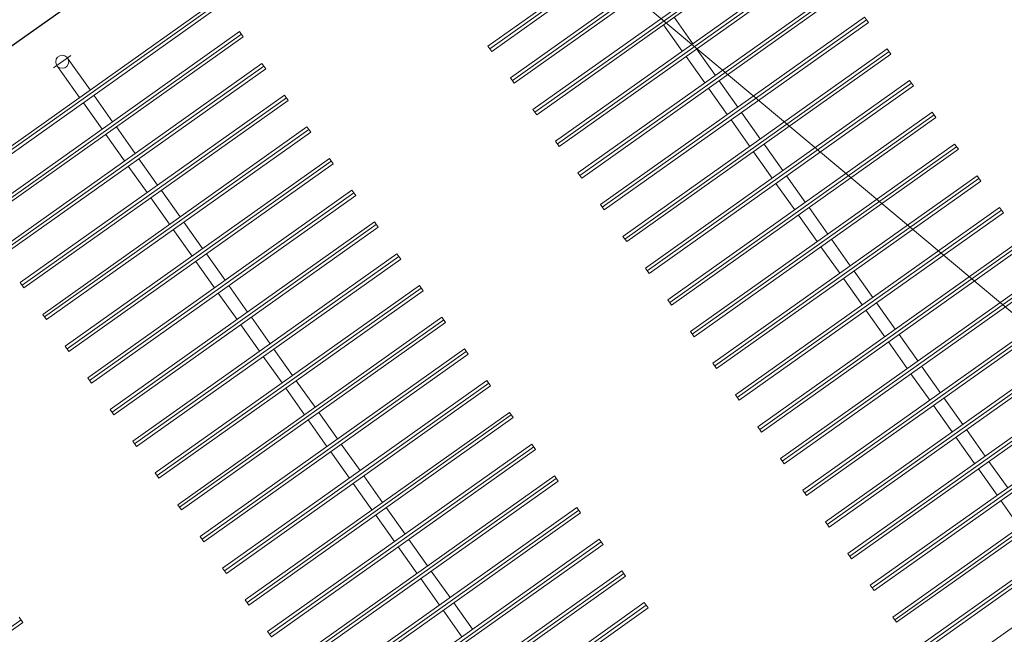
# Model space of a CAD drawing. Extents: x 5609890 to 5611425, y 5033781 to 5035130.
# Drawn here: x 5611079 to 5611086, y 5034599 to 5034604 of the extents above; entities that cross this region are included whole.
import ezdxf

# ---------------------------------------------------------------- set-up
doc = ezdxf.new("R2010")
doc.units = 0
doc.header["$LTSCALE"] = 99.9
doc.header["$MEASUREMENT"] = 0
doc.linetypes.add('DGN Style 4', pattern=[0.209467, 0.104668, -0.052334, 0.000130835, -0.052334])
doc.layers.add('Level 53', color=7, linetype='Continuous', lineweight=0)
doc.layers.add('m_objekt', color=7, linetype='Continuous', lineweight=0)
doc.layers.add('m_oprema', color=255, linetype='Continuous')

msp = doc.modelspace()

# ---------------------------------------------------------------- linework, layer by layer
at = {"layer": 'Level 53', "color": 30, "linetype": 'Continuous', "lineweight": 0, "flags": 128}
msp.add_lwpolyline([(5611127.0042, 5034567.5613), (5611113.955, 5034573.5933), (5611112.6468, 5034574.2592), (5611108.9954, 5034576.694), (5611106.9402, 5034578.7451), (5611104.8199, 5034582.1344), (5611103.8005, 5034583.8684), (5611101.4249, 5034587.088), (5611100.0687, 5034588.5735), (5611097.6891, 5034590.9555), (5611095.0414, 5034593.5475), (5611092.3563, 5034596.0992), (5611089.6151, 5034598.5905), (5611086.8364, 5034601.0416), (5611078.4339, 5034608.0745), (5611076.9688, 5034609.0858), (5611075.6593, 5034609.6822), (5611069.9115, 5034611.7648), (5611066.2598, 5034612.8959), (5611062.5848, 5034613.9391), (5611058.8748, 5034614.8503), (5611055.1416, 5034615.6735), (5611054.5009, 5034615.8028), (5611051.5043, 5034616.3619)], dxfattribs=at)
at = {"layer": 'm_objekt', "color": 4, "linetype": 'Continuous', "lineweight": 30}
msp.add_line((5611104.9564, 5034622.1418), (5611072.3307, 5034598.9997), dxfattribs=at)
at = {"layer": 'm_oprema', "color": 7, "linetype": 'Continuous', "lineweight": 0}
for p, q in [((5611082.3291, 5034603.4847), (5611084.3682, 5034604.9311)), ((5611082.3291, 5034603.4847), (5611084.3682, 5034604.9311)), ((5611082.358, 5034603.4439), (5611084.3971, 5034604.8903)), ((5611082.358, 5034603.4439), (5611084.3971, 5034604.8903)), ((5611082.5027, 5034603.24), (5611084.5418, 5034604.6864)), ((5611082.5027, 5034603.24), (5611084.5418, 5034604.6864)), ((5611082.5316, 5034603.1992), (5611084.5707, 5034604.6456)), ((5611082.5316, 5034603.1992), (5611084.5707, 5034604.6456)), ((5611082.6762, 5034602.9953), (5611084.7153, 5034604.4417)), ((5611082.6762, 5034602.9953), (5611084.7153, 5034604.4417)), ((5611082.7051, 5034602.9545), (5611084.7443, 5034604.4009)), ((5611082.7051, 5034602.9545), (5611084.7443, 5034604.4009)), ((5611082.8498, 5034602.7506), (5611084.8889, 5034604.197)), ((5611082.8498, 5034602.7506), (5611084.8889, 5034604.197)), ((5611082.8787, 5034602.7099), (5611084.9178, 5034604.1562)), ((5611082.8787, 5034602.7099), (5611084.9178, 5034604.1562)), ((5611083.0234, 5034602.5059), (5611085.0625, 5034603.9523)), ((5611083.0234, 5034602.5059), (5611085.0625, 5034603.9523)), ((5611083.0523, 5034602.4652), (5611085.0914, 5034603.9115)), ((5611083.0523, 5034602.4652), (5611085.0914, 5034603.9115)), ((5611078.1987, 5034602.394), (5611080.2378, 5034603.8403)), ((5611078.1987, 5034602.394), (5611080.2378, 5034603.8403)), ((5611078.2276, 5034602.3532), (5611080.2667, 5034603.7996)), ((5611078.2276, 5034602.3532), (5611080.2667, 5034603.7996)), ((5611083.1969, 5034602.2612), (5611085.236, 5034603.7076)), ((5611083.1969, 5034602.2612), (5611085.236, 5034603.7076)), ((5611083.7655, 5034603.7067), (5611083.9101, 5034603.5028)), ((5611083.7655, 5034603.7067), (5611083.9101, 5034603.5028)), ((5611085.236, 5034603.7076), (5611085.265, 5034603.6669)), ((5611085.236, 5034603.7076), (5611085.265, 5034603.6669)), ((5611083.2258, 5034602.2205), (5611085.265, 5034603.6669)), ((5611083.2258, 5034602.2205), (5611085.265, 5034603.6669)), ((5611083.6839, 5034603.6488), (5611083.8286, 5034603.4449)), ((5611083.6839, 5034603.6488), (5611083.8286, 5034603.4449)), ((5611078.3722, 5034602.1493), (5611080.4114, 5034603.5957)), ((5611078.3722, 5034602.1493), (5611080.4114, 5034603.5957)), ((5611078.4012, 5034602.1085), (5611080.4403, 5034603.5549)), ((5611078.4012, 5034602.1085), (5611080.4403, 5034603.5549)), ((5611080.4114, 5034603.5957), (5611080.4403, 5034603.5549)), ((5611080.4114, 5034603.5957), (5611080.4403, 5034603.5549)), ((5611082.3291, 5034603.4847), (5611082.358, 5034603.4439)), ((5611082.3291, 5034603.4847), (5611082.358, 5034603.4439)), ((5611083.3705, 5034602.0166), (5611085.4096, 5034603.4629)), ((5611083.3705, 5034602.0166), (5611085.4096, 5034603.4629)), ((5611083.9391, 5034603.462), (5611084.0837, 5034603.2581)), ((5611083.9391, 5034603.462), (5611084.0837, 5034603.2581)), ((5611085.4096, 5034603.4629), (5611085.4385, 5034603.4222)), ((5611085.4096, 5034603.4629), (5611085.4385, 5034603.4222)), ((5611079.0843, 5034603.3925), (5611079.259, 5034603.1461)), ((5611079.0843, 5034603.3925), (5611079.259, 5034603.1461)), ((5611083.3994, 5034601.9758), (5611085.4385, 5034603.4222)), ((5611083.3994, 5034601.9758), (5611085.4385, 5034603.4222)), ((5611083.8575, 5034603.4041), (5611084.0021, 5034603.2002)), ((5611083.8575, 5034603.4041), (5611084.0021, 5034603.2002)), ((5611078.5458, 5034601.9046), (5611080.5849, 5034603.351)), ((5611078.5458, 5034601.9046), (5611080.5849, 5034603.351)), ((5611078.5747, 5034601.8638), (5611080.6139, 5034603.3102)), ((5611078.5747, 5034601.8638), (5611080.6139, 5034603.3102)), ((5611079.0027, 5034603.3346), (5611079.1775, 5034603.0882)), ((5611079.0027, 5034603.3346), (5611079.1775, 5034603.0882)), ((5611080.5849, 5034603.351), (5611080.6139, 5034603.3102)), ((5611080.5849, 5034603.351), (5611080.6139, 5034603.3102)), ((5611082.5027, 5034603.24), (5611082.5316, 5034603.1992)), ((5611082.5027, 5034603.24), (5611082.5316, 5034603.1992)), ((5611083.5441, 5034601.7719), (5611085.5832, 5034603.2182)), ((5611083.5441, 5034601.7719), (5611085.5832, 5034603.2182)), ((5611083.573, 5034601.7311), (5611085.6121, 5034603.1775)), ((5611083.573, 5034601.7311), (5611085.6121, 5034603.1775)), ((5611084.0311, 5034603.1594), (5611084.1757, 5034602.9555)), ((5611084.0311, 5034603.1594), (5611084.1757, 5034602.9555)), ((5611084.1126, 5034603.2173), (5611084.2573, 5034603.0134)), ((5611084.1126, 5034603.2173), (5611084.2573, 5034603.0134)), ((5611085.5832, 5034603.2182), (5611085.6121, 5034603.1775)), ((5611085.5832, 5034603.2182), (5611085.6121, 5034603.1775)), ((5611078.7194, 5034601.6599), (5611080.7585, 5034603.1063)), ((5611078.7194, 5034601.6599), (5611080.7585, 5034603.1063)), ((5611079.2879, 5034603.1053), (5611079.4326, 5034602.9014)), ((5611079.2879, 5034603.1053), (5611079.4326, 5034602.9014)), ((5611080.7585, 5034603.1063), (5611080.7874, 5034603.0655)), ((5611080.7585, 5034603.1063), (5611080.7874, 5034603.0655)), ((5611078.7483, 5034601.6191), (5611080.7874, 5034603.0655)), ((5611078.7483, 5034601.6191), (5611080.7874, 5034603.0655)), ((5611079.2064, 5034603.0474), (5611079.351, 5034602.8435)), ((5611079.2064, 5034603.0474), (5611079.351, 5034602.8435)), ((5611082.6762, 5034602.9953), (5611082.7051, 5034602.9545)), ((5611082.6762, 5034602.9953), (5611082.7051, 5034602.9545)), ((5611083.7176, 5034601.5272), (5611085.7567, 5034602.9736)), ((5611083.7176, 5034601.5272), (5611085.7567, 5034602.9736)), ((5611083.7465, 5034601.4864), (5611085.7857, 5034602.9328)), ((5611083.7465, 5034601.4864), (5611085.7857, 5034602.9328)), ((5611084.2862, 5034602.9726), (5611084.4308, 5034602.7687)), ((5611084.2862, 5034602.9726), (5611084.4308, 5034602.7687)), ((5611085.7567, 5034602.9736), (5611085.7857, 5034602.9328)), ((5611085.7567, 5034602.9736), (5611085.7857, 5034602.9328)), ((5611078.8929, 5034601.4152), (5611080.9321, 5034602.8616)), ((5611078.8929, 5034601.4152), (5611080.9321, 5034602.8616)), ((5611079.4615, 5034602.8606), (5611079.6062, 5034602.6567)), ((5611079.4615, 5034602.8606), (5611079.6062, 5034602.6567)), ((5611080.9321, 5034602.8616), (5611080.961, 5034602.8208)), ((5611080.9321, 5034602.8616), (5611080.961, 5034602.8208)), ((5611084.2046, 5034602.9147), (5611084.3493, 5034602.7108)), ((5611084.2046, 5034602.9147), (5611084.3493, 5034602.7108)), ((5611078.9219, 5034601.3744), (5611080.961, 5034602.8208)), ((5611078.9219, 5034601.3744), (5611080.961, 5034602.8208)), ((5611079.3799, 5034602.8028), (5611079.5246, 5034602.5988)), ((5611079.3799, 5034602.8028), (5611079.5246, 5034602.5988)), ((5611082.8498, 5034602.7506), (5611082.8787, 5034602.7099)), ((5611082.8498, 5034602.7506), (5611082.8787, 5034602.7099)), ((5611083.8912, 5034601.2825), (5611085.9303, 5034602.7289)), ((5611083.8912, 5034601.2825), (5611085.9303, 5034602.7289)), ((5611084.4598, 5034602.7279), (5611084.6044, 5034602.524)), ((5611084.4598, 5034602.7279), (5611084.6044, 5034602.524)), ((5611085.9303, 5034602.7289), (5611085.9592, 5034602.6881)), ((5611085.9303, 5034602.7289), (5611085.9592, 5034602.6881)), ((5611079.0665, 5034601.1705), (5611081.1056, 5034602.6169)), ((5611079.0665, 5034601.1705), (5611081.1056, 5034602.6169)), ((5611081.1056, 5034602.6169), (5611081.1346, 5034602.5761)), ((5611081.1056, 5034602.6169), (5611081.1346, 5034602.5761)), ((5611083.9201, 5034601.2417), (5611085.9592, 5034602.6881)), ((5611083.9201, 5034601.2417), (5611085.9592, 5034602.6881)), ((5611084.3782, 5034602.67), (5611084.5228, 5034602.4661)), ((5611084.3782, 5034602.67), (5611084.5228, 5034602.4661)), ((5611079.0954, 5034601.1297), (5611081.1346, 5034602.5761)), ((5611079.0954, 5034601.1297), (5611081.1346, 5034602.5761)), ((5611079.5535, 5034602.5581), (5611079.6982, 5034602.3541)), ((5611079.5535, 5034602.5581), (5611079.6982, 5034602.3541)), ((5611079.6351, 5034602.6159), (5611079.7797, 5034602.412)), ((5611079.6351, 5034602.6159), (5611079.7797, 5034602.412)), ((5611083.0234, 5034602.5059), (5611083.0523, 5034602.4652)), ((5611083.0234, 5034602.5059), (5611083.0523, 5034602.4652)), ((5611084.0648, 5034601.0378), (5611086.1039, 5034602.4842)), ((5611084.0648, 5034601.0378), (5611086.1039, 5034602.4842)), ((5611084.6333, 5034602.4832), (5611084.778, 5034602.2793)), ((5611084.6333, 5034602.4832), (5611084.778, 5034602.2793)), ((5611086.1039, 5034602.4842), (5611086.1328, 5034602.4434)), ((5611086.1039, 5034602.4842), (5611086.1328, 5034602.4434)), ((5611084.0937, 5034600.997), (5611086.1328, 5034602.4434)), ((5611084.0937, 5034600.997), (5611086.1328, 5034602.4434)), ((5611084.5518, 5034602.4253), (5611084.6964, 5034602.2214)), ((5611084.5518, 5034602.4253), (5611084.6964, 5034602.2214)), ((5611079.2401, 5034600.9258), (5611081.2792, 5034602.3722)), ((5611079.2401, 5034600.9258), (5611081.2792, 5034602.3722)), ((5611079.269, 5034600.885), (5611081.3081, 5034602.3314)), ((5611079.269, 5034600.885), (5611081.3081, 5034602.3314)), ((5611079.7271, 5034602.3134), (5611079.8717, 5034602.1095)), ((5611079.7271, 5034602.3134), (5611079.8717, 5034602.1095)), ((5611079.8086, 5034602.3712), (5611079.9533, 5034602.1673)), ((5611079.8086, 5034602.3712), (5611079.9533, 5034602.1673)), ((5611081.2792, 5034602.3722), (5611081.3081, 5034602.3314)), ((5611081.2792, 5034602.3722), (5611081.3081, 5034602.3314)), ((5611083.1969, 5034602.2612), (5611083.2258, 5034602.2205)), ((5611083.1969, 5034602.2612), (5611083.2258, 5034602.2205)), ((5611084.2383, 5034600.7931), (5611086.2774, 5034602.2395)), ((5611084.2383, 5034600.7931), (5611086.2774, 5034602.2395)), ((5611084.8069, 5034602.2385), (5611084.9515, 5034602.0346)), ((5611084.8069, 5034602.2385), (5611084.9515, 5034602.0346)), ((5611086.2774, 5034602.2395), (5611086.3064, 5034602.1987)), ((5611086.2774, 5034602.2395), (5611086.3064, 5034602.1987)), ((5611084.2672, 5034600.7523), (5611086.3064, 5034602.1987)), ((5611084.2672, 5034600.7523), (5611086.3064, 5034602.1987)), ((5611084.7253, 5034602.1807), (5611084.87, 5034601.9767)), ((5611084.7253, 5034602.1807), (5611084.87, 5034601.9767)), ((5611079.4136, 5034600.6811), (5611081.4528, 5034602.1275)), ((5611079.4136, 5034600.6811), (5611081.4528, 5034602.1275)), ((5611079.4426, 5034600.6403), (5611081.4817, 5034602.0867)), ((5611079.4426, 5034600.6403), (5611081.4817, 5034602.0867)), ((5611079.9822, 5034602.1265), (5611080.1269, 5034601.9226)), ((5611079.9822, 5034602.1265), (5611080.1269, 5034601.9226)), ((5611081.4528, 5034602.1275), (5611081.4817, 5034602.0867)), ((5611081.4528, 5034602.1275), (5611081.4817, 5034602.0867)), ((5611079.9006, 5034602.0687), (5611080.0453, 5034601.8648)), ((5611079.9006, 5034602.0687), (5611080.0453, 5034601.8648)), ((5611083.3705, 5034602.0166), (5611083.3994, 5034601.9758)), ((5611083.3705, 5034602.0166), (5611083.3994, 5034601.9758)), ((5611084.4119, 5034600.5484), (5611086.451, 5034601.9948)), ((5611084.4119, 5034600.5484), (5611086.451, 5034601.9948)), ((5611084.4408, 5034600.5076), (5611086.4799, 5034601.954)), ((5611084.4408, 5034600.5076), (5611086.4799, 5034601.954)), ((5611084.8989, 5034601.936), (5611085.0435, 5034601.732)), ((5611084.8989, 5034601.936), (5611085.0435, 5034601.732)), ((5611084.9805, 5034601.9938), (5611085.1251, 5034601.7899)), ((5611084.9805, 5034601.9938), (5611085.1251, 5034601.7899)), ((5611079.5872, 5034600.4364), (5611081.6263, 5034601.8828)), ((5611079.5872, 5034600.4364), (5611081.6263, 5034601.8828)), ((5611080.1558, 5034601.8818), (5611080.3004, 5034601.6779)), ((5611080.1558, 5034601.8818), (5611080.3004, 5034601.6779)), ((5611081.6263, 5034601.8828), (5611081.6553, 5034601.842)), ((5611081.6263, 5034601.8828), (5611081.6553, 5034601.842)), ((5611079.6161, 5034600.3956), (5611081.6553, 5034601.842)), ((5611079.6161, 5034600.3956), (5611081.6553, 5034601.842)), ((5611080.0742, 5034601.824), (5611080.2189, 5034601.6201)), ((5611080.0742, 5034601.824), (5611080.2189, 5034601.6201)), ((5611083.5441, 5034601.7719), (5611083.573, 5034601.7311)), ((5611083.5441, 5034601.7719), (5611083.573, 5034601.7311)), ((5611084.5855, 5034600.3037), (5611086.6246, 5034601.7501)), ((5611084.5855, 5034600.3037), (5611086.6246, 5034601.7501)), ((5611084.6144, 5034600.2629), (5611086.6535, 5034601.7093)), ((5611084.6144, 5034600.2629), (5611086.6535, 5034601.7093)), ((5611085.154, 5034601.7491), (5611085.2987, 5034601.5452)), ((5611085.154, 5034601.7491), (5611085.2987, 5034601.5452)), ((5611078.7194, 5034601.6599), (5611078.7483, 5034601.6191)), ((5611078.7194, 5034601.6599), (5611078.7483, 5034601.6191)), ((5611079.7608, 5034600.1917), (5611081.7999, 5034601.6381)), ((5611079.7608, 5034600.1917), (5611081.7999, 5034601.6381)), ((5611080.3293, 5034601.6371), (5611080.474, 5034601.4332)), ((5611080.3293, 5034601.6371), (5611080.474, 5034601.4332)), ((5611081.7999, 5034601.6381), (5611081.8288, 5034601.5973)), ((5611081.7999, 5034601.6381), (5611081.8288, 5034601.5973)), ((5611085.0725, 5034601.6913), (5611085.2171, 5034601.4874)), ((5611085.0725, 5034601.6913), (5611085.2171, 5034601.4874)), ((5611079.7897, 5034600.1509), (5611081.8288, 5034601.5973)), ((5611079.7897, 5034600.1509), (5611081.8288, 5034601.5973)), ((5611080.2478, 5034601.5793), (5611080.3924, 5034601.3754)), ((5611080.2478, 5034601.5793), (5611080.3924, 5034601.3754)), ((5611083.7176, 5034601.5272), (5611083.7465, 5034601.4864)), ((5611083.7176, 5034601.5272), (5611083.7465, 5034601.4864)), ((5611084.759, 5034600.059), (5611086.7981, 5034601.5054)), ((5611084.759, 5034600.059), (5611086.7981, 5034601.5054)), ((5611085.3276, 5034601.5044), (5611085.4722, 5034601.3005)), ((5611085.3276, 5034601.5044), (5611085.4722, 5034601.3005)), ((5611078.8929, 5034601.4152), (5611078.9219, 5034601.3744)), ((5611078.8929, 5034601.4152), (5611078.9219, 5034601.3744)), ((5611084.7879, 5034600.0182), (5611086.8271, 5034601.4646)), ((5611084.7879, 5034600.0182), (5611086.8271, 5034601.4646)), ((5611085.246, 5034601.4466), (5611085.3907, 5034601.2427)), ((5611085.246, 5034601.4466), (5611085.3907, 5034601.2427)), ((5611079.9343, 5034599.947), (5611081.9735, 5034601.3934)), ((5611079.9343, 5034599.947), (5611081.9735, 5034601.3934)), ((5611079.9633, 5034599.9063), (5611082.0024, 5034601.3526)), ((5611079.9633, 5034599.9063), (5611082.0024, 5034601.3526)), ((5611080.4213, 5034601.3346), (5611080.566, 5034601.1307)), ((5611080.4213, 5034601.3346), (5611080.566, 5034601.1307)), ((5611080.5029, 5034601.3925), (5611080.6475, 5034601.1885)), ((5611080.5029, 5034601.3925), (5611080.6475, 5034601.1885)), ((5611081.9735, 5034601.3934), (5611082.0024, 5034601.3526)), ((5611081.9735, 5034601.3934), (5611082.0024, 5034601.3526)), ((5611083.8912, 5034601.2825), (5611083.9201, 5034601.2417)), ((5611083.8912, 5034601.2825), (5611083.9201, 5034601.2417)), ((5611084.9326, 5034599.8143), (5611086.9717, 5034601.2607)), ((5611084.9326, 5034599.8143), (5611086.9717, 5034601.2607)), ((5611085.5011, 5034601.2597), (5611085.6458, 5034601.0558)), ((5611085.5011, 5034601.2597), (5611085.6458, 5034601.0558)), ((5611084.9615, 5034599.7735), (5611087.0006, 5034601.2199)), ((5611084.9615, 5034599.7735), (5611087.0006, 5034601.2199)), ((5611085.4196, 5034601.2019), (5611085.5642, 5034600.998)), ((5611085.4196, 5034601.2019), (5611085.5642, 5034600.998)), ((5611079.0665, 5034601.1705), (5611079.0954, 5034601.1297)), ((5611079.0665, 5034601.1705), (5611079.0954, 5034601.1297)), ((5611080.1079, 5034599.7023), (5611082.147, 5034601.1487)), ((5611080.1079, 5034599.7023), (5611082.147, 5034601.1487)), ((5611080.1368, 5034599.6616), (5611082.1759, 5034601.1079)), ((5611080.1368, 5034599.6616), (5611082.1759, 5034601.1079)), ((5611080.6765, 5034601.1478), (5611080.8211, 5034600.9438)), ((5611080.6765, 5034601.1478), (5611080.8211, 5034600.9438)), ((5611082.147, 5034601.1487), (5611082.1759, 5034601.1079)), ((5611082.147, 5034601.1487), (5611082.1759, 5034601.1079)), ((5611080.5949, 5034601.0899), (5611080.7396, 5034600.886)), ((5611080.5949, 5034601.0899), (5611080.7396, 5034600.886)), ((5611084.0648, 5034601.0378), (5611084.0937, 5034600.997)), ((5611084.0648, 5034601.0378), (5611084.0937, 5034600.997)), ((5611085.1061, 5034599.5696), (5611087.1453, 5034601.016)), ((5611085.1061, 5034599.5696), (5611087.1453, 5034601.016)), ((5611085.1351, 5034599.5288), (5611087.1742, 5034600.9752)), ((5611085.1351, 5034599.5288), (5611087.1742, 5034600.9752)), ((5611085.5932, 5034600.9572), (5611085.7378, 5034600.7533)), ((5611085.5932, 5034600.9572), (5611085.7378, 5034600.7533)), ((5611085.6747, 5034601.015), (5611085.8194, 5034600.8111)), ((5611085.6747, 5034601.015), (5611085.8194, 5034600.8111)), ((5611079.2401, 5034600.9258), (5611079.269, 5034600.885)), ((5611079.2401, 5034600.9258), (5611079.269, 5034600.885)), ((5611080.2815, 5034599.4576), (5611082.3206, 5034600.904)), ((5611080.2815, 5034599.4576), (5611082.3206, 5034600.904)), ((5611080.85, 5034600.9031), (5611080.9947, 5034600.6992)), ((5611080.85, 5034600.9031), (5611080.9947, 5034600.6992)), ((5611082.3206, 5034600.904), (5611082.3495, 5034600.8632)), ((5611082.3206, 5034600.904), (5611082.3495, 5034600.8632)), ((5611080.3104, 5034599.4169), (5611082.3495, 5034600.8632)), ((5611080.3104, 5034599.4169), (5611082.3495, 5034600.8632)), ((5611080.7685, 5034600.8452), (5611080.9131, 5034600.6413)), ((5611080.7685, 5034600.8452), (5611080.9131, 5034600.6413)), ((5611084.2383, 5034600.7931), (5611084.2672, 5034600.7523)), ((5611084.2383, 5034600.7931), (5611084.2672, 5034600.7523)), ((5611085.2797, 5034599.3249), (5611087.3188, 5034600.7713)), ((5611085.2797, 5034599.3249), (5611087.3188, 5034600.7713)), ((5611085.3086, 5034599.2841), (5611087.3478, 5034600.7305)), ((5611085.3086, 5034599.2841), (5611087.3478, 5034600.7305)), ((5611085.8483, 5034600.7703), (5611085.9929, 5034600.5664)), ((5611085.8483, 5034600.7703), (5611085.9929, 5034600.5664)), ((5611079.4136, 5034600.6811), (5611079.4426, 5034600.6403)), ((5611079.4136, 5034600.6811), (5611079.4426, 5034600.6403)), ((5611080.455, 5034599.213), (5611082.4942, 5034600.6593)), ((5611080.455, 5034599.213), (5611082.4942, 5034600.6593)), ((5611081.0236, 5034600.6584), (5611081.1682, 5034600.4545)), ((5611081.0236, 5034600.6584), (5611081.1682, 5034600.4545)), ((5611082.4942, 5034600.6593), (5611082.5231, 5034600.6186)), ((5611082.4942, 5034600.6593), (5611082.5231, 5034600.6186)), ((5611085.7667, 5034600.7125), (5611085.9114, 5034600.5086)), ((5611085.7667, 5034600.7125), (5611085.9114, 5034600.5086)), ((5611080.484, 5034599.1722), (5611082.5231, 5034600.6186)), ((5611080.484, 5034599.1722), (5611082.5231, 5034600.6186)), ((5611080.942, 5034600.6005), (5611081.0867, 5034600.3966)), ((5611080.942, 5034600.6005), (5611081.0867, 5034600.3966)), ((5611084.4119, 5034600.5484), (5611084.4408, 5034600.5076)), ((5611084.4119, 5034600.5484), (5611084.4408, 5034600.5076)), ((5611085.4533, 5034599.0802), (5611087.4924, 5034600.5266)), ((5611085.4533, 5034599.0802), (5611087.4924, 5034600.5266)), ((5611086.0218, 5034600.5257), (5611086.1665, 5034600.3217)), ((5611086.0218, 5034600.5257), (5611086.1665, 5034600.3217)), ((5611079.5872, 5034600.4364), (5611079.6161, 5034600.3956)), ((5611079.5872, 5034600.4364), (5611079.6161, 5034600.3956)), ((5611080.6286, 5034598.9683), (5611082.6677, 5034600.4146)), ((5611080.6286, 5034598.9683), (5611082.6677, 5034600.4146)), ((5611081.1972, 5034600.4137), (5611081.3418, 5034600.2098)), ((5611081.1972, 5034600.4137), (5611081.3418, 5034600.2098)), ((5611082.6677, 5034600.4146), (5611082.6966, 5034600.3739)), ((5611082.6677, 5034600.4146), (5611082.6966, 5034600.3739)), ((5611085.4822, 5034599.0395), (5611087.5213, 5034600.4858)), ((5611085.4822, 5034599.0395), (5611087.5213, 5034600.4858)), ((5611085.9403, 5034600.4678), (5611086.0849, 5034600.2639)), ((5611085.9403, 5034600.4678), (5611086.0849, 5034600.2639)), ((5611080.6575, 5034598.9275), (5611082.6966, 5034600.3739)), ((5611080.6575, 5034598.9275), (5611082.6966, 5034600.3739)), ((5611081.1156, 5034600.3558), (5611081.2603, 5034600.1519)), ((5611081.1156, 5034600.3558), (5611081.2603, 5034600.1519)), ((5611084.5855, 5034600.3037), (5611084.6144, 5034600.2629)), ((5611084.5855, 5034600.3037), (5611084.6144, 5034600.2629)), ((5611085.6268, 5034598.8355), (5611087.666, 5034600.2819)), ((5611085.6268, 5034598.8355), (5611087.666, 5034600.2819)), ((5611086.1954, 5034600.281), (5611086.3401, 5034600.0771)), ((5611086.1954, 5034600.281), (5611086.3401, 5034600.0771)), ((5611079.7608, 5034600.1917), (5611079.7897, 5034600.1509)), ((5611079.7608, 5034600.1917), (5611079.7897, 5034600.1509)), ((5611085.6558, 5034598.7948), (5611087.6949, 5034600.2411)), ((5611085.6558, 5034598.7948), (5611087.6949, 5034600.2411)), ((5611086.1139, 5034600.2231), (5611086.2585, 5034600.0192)), ((5611086.1139, 5034600.2231), (5611086.2585, 5034600.0192)), ((5611080.8022, 5034598.7236), (5611082.8413, 5034600.17)), ((5611080.8022, 5034598.7236), (5611082.8413, 5034600.17)), ((5611080.8311, 5034598.6828), (5611082.8702, 5034600.1292)), ((5611080.8311, 5034598.6828), (5611082.8702, 5034600.1292)), ((5611081.2892, 5034600.1111), (5611081.4338, 5034599.9072)), ((5611081.2892, 5034600.1111), (5611081.4338, 5034599.9072)), ((5611081.3707, 5034600.169), (5611081.5154, 5034599.9651)), ((5611081.3707, 5034600.169), (5611081.5154, 5034599.9651)), ((5611082.8413, 5034600.17), (5611082.8702, 5034600.1292)), ((5611082.8413, 5034600.17), (5611082.8702, 5034600.1292)), ((5611084.759, 5034600.059), (5611084.7879, 5034600.0182)), ((5611084.759, 5034600.059), (5611084.7879, 5034600.0182)), ((5611085.8004, 5034598.5909), (5611087.8395, 5034600.0372)), ((5611085.8004, 5034598.5909), (5611087.8395, 5034600.0372)), ((5611086.2874, 5034599.9784), (5611086.4321, 5034599.7745)), ((5611086.2874, 5034599.9784), (5611086.4321, 5034599.7745)), ((5611079.9343, 5034599.947), (5611079.9633, 5034599.9063)), ((5611079.9343, 5034599.947), (5611079.9633, 5034599.9063)), ((5611080.9757, 5034598.4789), (5611083.0149, 5034599.9253)), ((5611080.9757, 5034598.4789), (5611083.0149, 5034599.9253)), ((5611081.0047, 5034598.4381), (5611083.0438, 5034599.8845)), ((5611081.0047, 5034598.4381), (5611083.0438, 5034599.8845)), ((5611081.5443, 5034599.9243), (5611081.6889, 5034599.7204)), ((5611081.5443, 5034599.9243), (5611081.6889, 5034599.7204)), ((5611083.0149, 5034599.9253), (5611083.0438, 5034599.8845)), ((5611083.0149, 5034599.9253), (5611083.0438, 5034599.8845)), ((5611081.4627, 5034599.8664), (5611081.6074, 5034599.6625)), ((5611081.4627, 5034599.8664), (5611081.6074, 5034599.6625)), ((5611084.9326, 5034599.8143), (5611084.9615, 5034599.7735)), ((5611084.9326, 5034599.8143), (5611084.9615, 5034599.7735)), ((5611080.1079, 5034599.7023), (5611080.1368, 5034599.6616)), ((5611080.1079, 5034599.7023), (5611080.1368, 5034599.6616)), ((5611081.1493, 5034598.2342), (5611083.1884, 5034599.6806)), ((5611081.1493, 5034598.2342), (5611083.1884, 5034599.6806)), ((5611081.7179, 5034599.6796), (5611081.8625, 5034599.4757)), ((5611081.7179, 5034599.6796), (5611081.8625, 5034599.4757)), ((5611083.1884, 5034599.6806), (5611083.2173, 5034599.6398)), ((5611083.1884, 5034599.6806), (5611083.2173, 5034599.6398)), ((5611081.1782, 5034598.1934), (5611083.2173, 5034599.6398)), ((5611081.1782, 5034598.1934), (5611083.2173, 5034599.6398)), ((5611081.6363, 5034599.6217), (5611081.7809, 5034599.4178)), ((5611081.6363, 5034599.6217), (5611081.7809, 5034599.4178)), ((5611085.1061, 5034599.5696), (5611085.1351, 5034599.5288)), ((5611085.1061, 5034599.5696), (5611085.1351, 5034599.5288)), ((5611080.2815, 5034599.4576), (5611080.3104, 5034599.4169)), ((5611080.2815, 5034599.4576), (5611080.3104, 5034599.4169)), ((5611081.3229, 5034597.9895), (5611083.362, 5034599.4359)), ((5611081.3229, 5034597.9895), (5611083.362, 5034599.4359)), ((5611081.8914, 5034599.4349), (5611082.0361, 5034599.231)), ((5611081.8914, 5034599.4349), (5611082.0361, 5034599.231)), ((5611083.362, 5034599.4359), (5611083.3909, 5034599.3951)), ((5611083.362, 5034599.4359), (5611083.3909, 5034599.3951)), ((5611081.3518, 5034597.9487), (5611083.3909, 5034599.3951)), ((5611081.3518, 5034597.9487), (5611083.3909, 5034599.3951)), ((5611081.8099, 5034599.377), (5611081.9545, 5034599.1731)), ((5611081.8099, 5034599.377), (5611081.9545, 5034599.1731)), ((5611085.2797, 5034599.3249), (5611085.3086, 5034599.2841)), ((5611085.2797, 5034599.3249), (5611085.3086, 5034599.2841)), ((5611080.455, 5034599.213), (5611080.484, 5034599.1722)), ((5611080.455, 5034599.213), (5611080.484, 5034599.1722)), ((5611081.4964, 5034597.7448), (5611083.5356, 5034599.1912)), ((5611081.4964, 5034597.7448), (5611083.5356, 5034599.1912)), ((5611081.5254, 5034597.704), (5611083.5645, 5034599.1504)), ((5611081.5254, 5034597.704), (5611083.5645, 5034599.1504)), ((5611081.9834, 5034599.1324), (5611082.1281, 5034598.9284)), ((5611081.9834, 5034599.1324), (5611082.1281, 5034598.9284)), ((5611082.065, 5034599.1902), (5611082.2096, 5034598.9863)), ((5611082.065, 5034599.1902), (5611082.2096, 5034598.9863)), ((5611083.5356, 5034599.1912), (5611083.5645, 5034599.1504)), ((5611083.5356, 5034599.1912), (5611083.5645, 5034599.1504)), ((5611078.7109, 5034599.0792), (5611078.7398, 5034599.0384)), ((5611078.7109, 5034599.0792), (5611078.7398, 5034599.0384)), ((5611085.4533, 5034599.0802), (5611085.4822, 5034599.0395)), ((5611085.4533, 5034599.0802), (5611085.4822, 5034599.0395)), ((5611076.7007, 5034597.592), (5611078.7398, 5034599.0384)), ((5611076.7007, 5034597.592), (5611078.7398, 5034599.0384)), ((5611080.6286, 5034598.9683), (5611080.6575, 5034598.9275)), ((5611080.6286, 5034598.9683), (5611080.6575, 5034598.9275))]:
    msp.add_line(p, q, dxfattribs=at)
at = {"layer": 'm_oprema', "color": 7, "linetype": 'DGN Style 4', "lineweight": 0}
for p, q in [((5611082.3436, 5034603.4643), (5611084.3827, 5034604.9107)), ((5611082.3436, 5034603.4643), (5611084.3827, 5034604.9107)), ((5611082.5171, 5034603.2196), (5611084.5562, 5034604.666)), ((5611082.5171, 5034603.2196), (5611084.5562, 5034604.666)), ((5611082.6907, 5034602.9749), (5611084.7298, 5034604.4213)), ((5611082.6907, 5034602.9749), (5611084.7298, 5034604.4213)), ((5611082.8643, 5034602.7302), (5611084.9034, 5034604.1766)), ((5611082.8643, 5034602.7302), (5611084.9034, 5034604.1766)), ((5611083.0378, 5034602.4856), (5611085.0769, 5034603.9319)), ((5611083.0378, 5034602.4856), (5611085.0769, 5034603.9319)), ((5611078.2131, 5034602.3736), (5611080.2523, 5034603.82)), ((5611078.2131, 5034602.3736), (5611080.2523, 5034603.82)), ((5611083.2114, 5034602.2409), (5611085.2505, 5034603.6872)), ((5611083.2114, 5034602.2409), (5611085.2505, 5034603.6872)), ((5611078.3867, 5034602.1289), (5611080.4258, 5034603.5753)), ((5611078.3867, 5034602.1289), (5611080.4258, 5034603.5753)), ((5611078.9762, 5034603.3158), (5611079.1107, 5034603.4112)), ((5611078.9762, 5034603.3158), (5611079.1107, 5034603.4112)), ((5611083.385, 5034601.9962), (5611085.4241, 5034603.4426)), ((5611083.385, 5034601.9962), (5611085.4241, 5034603.4426)), ((5611078.5603, 5034601.8842), (5611080.5994, 5034603.3306)), ((5611078.5603, 5034601.8842), (5611080.5994, 5034603.3306)), ((5611083.5585, 5034601.7515), (5611085.5976, 5034603.1979)), ((5611083.5585, 5034601.7515), (5611085.5976, 5034603.1979)), ((5611078.7338, 5034601.6395), (5611080.773, 5034603.0859)), ((5611078.7338, 5034601.6395), (5611080.773, 5034603.0859)), ((5611083.7321, 5034601.5068), (5611085.7712, 5034602.9532)), ((5611083.7321, 5034601.5068), (5611085.7712, 5034602.9532)), ((5611078.9074, 5034601.3948), (5611080.9465, 5034602.8412)), ((5611078.9074, 5034601.3948), (5611080.9465, 5034602.8412)), ((5611083.9056, 5034601.2621), (5611085.9448, 5034602.7085)), ((5611083.9056, 5034601.2621), (5611085.9448, 5034602.7085)), ((5611079.081, 5034601.1501), (5611081.1201, 5034602.5965)), ((5611079.081, 5034601.1501), (5611081.1201, 5034602.5965)), ((5611084.0792, 5034601.0174), (5611086.1183, 5034602.4638)), ((5611084.0792, 5034601.0174), (5611086.1183, 5034602.4638)), ((5611079.2545, 5034600.9054), (5611081.2937, 5034602.3518)), ((5611079.2545, 5034600.9054), (5611081.2937, 5034602.3518)), ((5611084.2528, 5034600.7727), (5611086.2919, 5034602.2191)), ((5611084.2528, 5034600.7727), (5611086.2919, 5034602.2191)), ((5611079.4281, 5034600.6607), (5611081.4672, 5034602.1071)), ((5611079.4281, 5034600.6607), (5611081.4672, 5034602.1071)), ((5611084.4263, 5034600.528), (5611086.4655, 5034601.9744)), ((5611084.4263, 5034600.528), (5611086.4655, 5034601.9744)), ((5611079.6017, 5034600.416), (5611081.6408, 5034601.8624)), ((5611079.6017, 5034600.416), (5611081.6408, 5034601.8624)), ((5611084.5999, 5034600.2833), (5611086.639, 5034601.7297)), ((5611084.5999, 5034600.2833), (5611086.639, 5034601.7297)), ((5611079.7752, 5034600.1713), (5611081.8144, 5034601.6177)), ((5611079.7752, 5034600.1713), (5611081.8144, 5034601.6177)), ((5611084.7735, 5034600.0386), (5611086.8126, 5034601.485)), ((5611084.7735, 5034600.0386), (5611086.8126, 5034601.485)), ((5611079.9488, 5034599.9266), (5611081.9879, 5034601.373)), ((5611079.9488, 5034599.9266), (5611081.9879, 5034601.373)), ((5611084.947, 5034599.7939), (5611086.9862, 5034601.2403)), ((5611084.947, 5034599.7939), (5611086.9862, 5034601.2403)), ((5611080.1224, 5034599.6819), (5611082.1615, 5034601.1283)), ((5611080.1224, 5034599.6819), (5611082.1615, 5034601.1283)), ((5611085.1206, 5034599.5492), (5611087.1597, 5034600.9956)), ((5611085.1206, 5034599.5492), (5611087.1597, 5034600.9956)), ((5611080.2959, 5034599.4373), (5611082.3351, 5034600.8836)), ((5611080.2959, 5034599.4373), (5611082.3351, 5034600.8836)), ((5611085.2942, 5034599.3045), (5611087.3333, 5034600.7509)), ((5611085.2942, 5034599.3045), (5611087.3333, 5034600.7509)), ((5611080.4695, 5034599.1926), (5611082.5086, 5034600.6389)), ((5611080.4695, 5034599.1926), (5611082.5086, 5034600.6389)), ((5611085.4677, 5034599.0598), (5611087.5069, 5034600.5062)), ((5611085.4677, 5034599.0598), (5611087.5069, 5034600.5062)), ((5611080.6431, 5034598.9479), (5611082.6822, 5034600.3943)), ((5611080.6431, 5034598.9479), (5611082.6822, 5034600.3943)), ((5611085.6413, 5034598.8152), (5611087.6804, 5034600.2615)), ((5611085.6413, 5034598.8152), (5611087.6804, 5034600.2615)), ((5611080.8166, 5034598.7032), (5611082.8558, 5034600.1496)), ((5611080.8166, 5034598.7032), (5611082.8558, 5034600.1496)), ((5611080.9902, 5034598.4585), (5611083.0293, 5034599.9049)), ((5611080.9902, 5034598.4585), (5611083.0293, 5034599.9049)), ((5611081.1638, 5034598.2138), (5611083.2029, 5034599.6602)), ((5611081.1638, 5034598.2138), (5611083.2029, 5034599.6602)), ((5611081.3373, 5034597.9691), (5611083.3764, 5034599.4155)), ((5611081.3373, 5034597.9691), (5611083.3764, 5034599.4155)), ((5611081.5109, 5034597.7244), (5611083.55, 5034599.1708)), ((5611081.5109, 5034597.7244), (5611083.55, 5034599.1708)), ((5611076.6862, 5034597.6124), (5611078.7253, 5034599.0588)), ((5611076.6862, 5034597.6124), (5611078.7253, 5034599.0588))]:
    msp.add_line(p, q, dxfattribs=at)
at = {"layer": 'm_oprema', "color": 7, "linetype": 'Continuous', "lineweight": 0}
msp.add_circle((5611079.0435, 5034603.3635), 0.05, dxfattribs=at)
msp.add_circle((5611079.0435, 5034603.3635), 0.05, dxfattribs=at)

doc.saveas('drawing.dxf')
